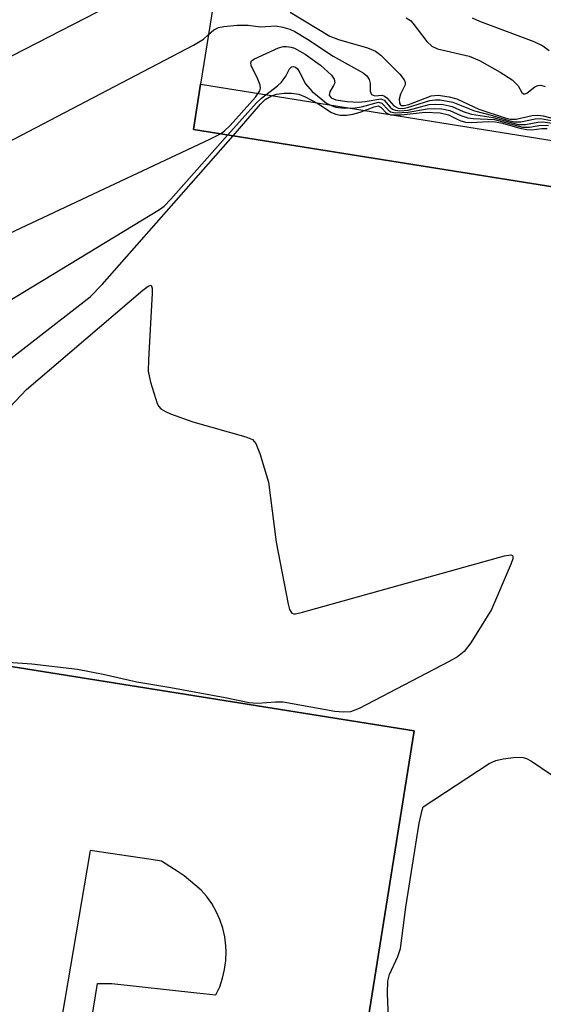
# Model space of a CAD drawing. Units: inches. Extents: x 1297761 to 1303761, y 505450 to 509450.
# Drawn here: x 1298450 to 1298532, y 507650 to 507804 of the extents above; entities that cross this region are included whole.
import ezdxf

# ---------------------------------------------------------------- set-up
doc = ezdxf.new("R2010")
doc.units = ezdxf.units.IN
doc.header["$MEASUREMENT"] = 0
for name, color, linetype in [('BLDG-Footprint', 5, 'Continuous'), ('TRANS-Non Street Sidewalk', 7, 'Continuous'), ('TRANS-Parking Lot', 4, 'Continuous'), ('Undefined', 1, 'Continuous')]:
    doc.layers.add(name, color=color, linetype=linetype)

msp = doc.modelspace()

# ---------------------------------------------------------------- linework, layer by layer
at = {"layer": 'BLDG-Footprint', "elevation": 442.11}
for points in [[(1297957.98, 507918.31), (1298125.15, 507890.77), (1298128.23, 507910.6), (1298143.7, 507908.19), (1298142.83, 507902.58), (1298149.61, 507901.53), (1298147.39, 507887.31), (1298247.57, 507872.28), (1298244.32, 507851.98), (1298284.03, 507845.63), (1298287.23, 507865.68), (1298448, 507839.98), (1298484.99, 507834.07), (1298478.58, 507793.98), (1298477.46, 507786.95), (1298546.17, 507775.97), (1298534.46, 507702.74), (1298586.84, 507694.37), (1298581.15, 507658.75), (1298612.11, 507653.79), (1298608.44, 507630.81)], [(1298489.03, 507550.18), (1298511.87, 507693.12), (1298108.23, 507757.63), (1298107.32, 507751.91), (1297992.21, 507770.3)]]:
    msp.add_lwpolyline(points, dxfattribs=at)
at = {"layer": 'TRANS-Non Street Sidewalk'}
msp.add_lwpolyline([(1298614.63, 507629.92), (1298608.44, 507630.81), (1298612.11, 507653.79), (1298581.15, 507658.75), (1298586.84, 507694.37), (1298534.46, 507702.74), (1298546.17, 507775.97), (1298477.46, 507786.95), (1298478.58, 507793.98), (1298541.46, 507783.93), (1298552.28, 507782.23), (1298541.11, 507706.18), (1298592.56, 507697.67), (1298588.93, 507668.2), (1298589.61, 507665.42), (1298592.61, 507662.85), (1298612.5, 507660.08), (1298615.73, 507658.79), (1298618.04, 507656.8), (1298618.6, 507653.33)], close=True, dxfattribs=at)
at = {"layer": 'TRANS-Parking Lot'}
for points in [[(1297909.02, 507597.46, 0), (1297914.57, 507670.84, 0), (1297922.93, 507742.65, 0), (1297917.3, 507743.16, 0), (1297916.06, 507743.27, 0), (1297914.41, 507742.17, 0), (1297913.25, 507741.24, 0), (1297911.81, 507739.87, 0), (1297911.06, 507739.04, 0), (1297914.37, 507768.78, 0), (1297916.85, 507789.35, 0), (1297918.93, 507788.24, 0), (1297925.44, 507785.59, 0), (1297926.33, 507785.46, 0), (1297936.5, 507783.95, 0), (1297992.95, 507774.93, 0), (1297992.23, 507770.44, 0), (1297992.21, 507770.3, 0), (1298107.32, 507751.91, 0), (1298108.23, 507757.63, 0), (1298511.87, 507693.12, 0), (1298489.03, 507550.18, 0)], [(1298459.42, 507634.8, 0), (1298462.49, 507653.71, 0), (1298464.73, 507653.72, 0), (1298477.96, 507652.27, 0), (1298480.97, 507651.94, 0), (1298481.55, 507653.22, 0), (1298482, 507654.56, 0), (1298482.32, 507655.93, 0), (1298482.51, 507657.32, 0), (1298482.55, 507658.73, 0), (1298482.51, 507659.58, 0), (1298482.34, 507660.98, 0), (1298482.02, 507662.35, 0), (1298481.58, 507663.69, 0), (1298481.01, 507664.97, 0), (1298480.31, 507666.2, 0), (1298479.5, 507667.35, 0), (1298478.68, 507668.3, 0), (1298475.99, 507670.51, 0), (1298475.1, 507671.16, 0), (1298472.47, 507672.83, 0), (1298470.87, 507673.06, 0), (1298461.37, 507674.49, 0), (1298461.32, 507674.14, 0), (1298454.41, 507633.51, 0)]]:
    msp.add_polyline3d(points, dxfattribs=at)
at = {"layer": 'Undefined'}
for points, elevation in [([(1298434.11, 507790.75), (1298470.08, 507809.22), (1298471.92, 507810.05), (1298472.95, 507810.32), (1298473.82, 507810.33), (1298481.03, 507809.31)], 434), ([(1298492.51, 507805.23), (1298498.73, 507801.47), (1298500.09, 507800.96), (1298504.6, 507799.68), (1298505.85, 507799.15), (1298506.64, 507798.52), (1298509.62, 507795.55), (1298510.31, 507794.66), (1298510.44, 507794.28), (1298510.45, 507793.9), (1298509.74, 507792.44), (1298509.53, 507791.65), (1298509.57, 507791.03), (1298509.71, 507790.8), (1298509.89, 507790.7), (1298510.3, 507790.68), (1298511.04, 507790.84), (1298514.51, 507792.18), (1298515.59, 507792.27), (1298517.34, 507792.01), (1298518.49, 507791.7), (1298521.93, 507790.12), (1298526.05, 507788.74), (1298526.79, 507788.55), (1298527.74, 507788.55), (1298530.28, 507789.11), (1298531.12, 507789.19), (1298531.96, 507789.07), (1298533.93, 507788.56)], 434), ([(1298510.61, 507804.35), (1298511.28, 507803.92), (1298511.67, 507803.54), (1298513.85, 507800.64), (1298514.59, 507799.91), (1298515.48, 507799.5), (1298520.42, 507798.36), (1298522.02, 507797.69), (1298525.29, 507795.88), (1298527.12, 507794.66), (1298528.09, 507793.77), (1298528.66, 507792.69), (1298528.89, 507792.5), (1298529.14, 507792.49), (1298529.44, 507792.61), (1298530.68, 507793.57), (1298531.12, 507793.81), (1298531.58, 507793.87), (1298532.28, 507793.65)], 432), ([(1298520.92, 507804.34), (1298522.03, 507803.85), (1298530.49, 507800.67), (1298531.91, 507800.01), (1298532.88, 507799.28)], 430), ([(1298479.82, 507801.75), (1298480.61, 507802.47), (1298481.34, 507802.82), (1298482.18, 507802.99), (1298484.25, 507803.19), (1298486, 507803.23), (1298487.92, 507802.95), (1298490.31, 507803.08), (1298491.4, 507802.9), (1298492.46, 507802.58), (1298493.25, 507802.21), (1298495.26, 507801.01), (1298499.22, 507798.37), (1298503.93, 507795.76), (1298504.47, 507795.3), (1298504.83, 507794.75), (1298504.98, 507794.1), (1298505.02, 507792.91), (1298505.23, 507792.37), (1298505.74, 507792.17), (1298506.85, 507792.28), (1298507.23, 507792.15), (1298507.61, 507791.85), (1298508.7, 507790.63), (1298509.36, 507790.27), (1298510.07, 507790.22), (1298510.84, 507790.34), (1298514.32, 507791.47), (1298515.12, 507791.58), (1298515.94, 507791.56), (1298517.87, 507791.19), (1298521.26, 507789.82), (1298524.06, 507789.13), (1298526.63, 507788.32), (1298527.43, 507788.13), (1298528.48, 507788.12), (1298530.71, 507788.6), (1298531.53, 507788.65), (1298534.43, 507788.14)], 436), ([(1298432.72, 507776.71), (1298477.48, 507800.09), (1298479, 507801.01), (1298479.82, 507801.75)], 436), ([(1298481.7, 507786.28), (1298482.32, 507786.72), (1298483.16, 507787.55), (1298487.14, 507791.97), (1298487.83, 507792.95), (1298487.91, 507793.37), (1298487.85, 507793.83), (1298487.49, 507794.8), (1298486.46, 507796.92), (1298486.38, 507797.32), (1298486.51, 507797.65), (1298486.86, 507797.91), (1298490.72, 507799.66), (1298491.51, 507799.88), (1298491.98, 507799.9), (1298492.69, 507799.79), (1298493.19, 507799.61), (1298494.88, 507798.68), (1298497.24, 507796.96), (1298499, 507795.4), (1298499.39, 507794.81), (1298499.47, 507794.22), (1298499.31, 507793.79), (1298498.72, 507792.8), (1298498.62, 507792.28), (1298498.9, 507791.85), (1298499.65, 507791.57), (1298501.4, 507791.31), (1298503.2, 507791.19), (1298504.22, 507791.28), (1298506.66, 507791.74), (1298507.2, 507791.5), (1298508.12, 507790.44), (1298508.47, 507790.13), (1298508.88, 507789.93), (1298509.61, 507789.84), (1298510.91, 507789.96), (1298514.19, 507790.81), (1298515.25, 507790.89), (1298516.36, 507790.82), (1298517.78, 507790.5), (1298519.52, 507789.75), (1298520.79, 507789.32), (1298524.18, 507788.81), (1298528.09, 507787.72), (1298529.19, 507787.71), (1298531.15, 507788.1), (1298531.94, 507788.12), (1298534.82, 507787.72)], 438), ([(1298482.8, 507786.1), (1298487.29, 507791.11), (1298488.05, 507791.81), (1298490.56, 507793.75), (1298491.18, 507794.34), (1298491.86, 507795.25), (1298492.44, 507796.39), (1298492.74, 507796.69), (1298492.99, 507796.76), (1298493.34, 507796.67), (1298493.67, 507796.38), (1298494.06, 507795.76), (1298494.91, 507794.06), (1298495.94, 507792.88), (1298498.21, 507791.06), (1298498.93, 507790.66), (1298499.64, 507790.43), (1298500.96, 507790.28), (1298502.67, 507790.3), (1298503.67, 507790.47), (1298506.32, 507791.18), (1298506.83, 507791.04), (1298507.8, 507789.99), (1298508.19, 507789.69), (1298508.93, 507789.51), (1298510.94, 507789.62), (1298513.87, 507790.18), (1298515.02, 507790.22), (1298516.16, 507790.16), (1298517.42, 507789.88), (1298519.12, 507789.11), (1298520.22, 507788.76), (1298521.05, 507788.64), (1298524.38, 507788.48), (1298528.75, 507787.31), (1298529.86, 507787.3), (1298531.59, 507787.59), (1298532.81, 507787.57)], 440), ([(1298483.64, 507785.97), (1298487.92, 507790.9), (1298488.65, 507791.6), (1298489.61, 507792.19), (1298490.42, 507792.46), (1298491.58, 507792.59), (1298492.76, 507792.59), (1298493.88, 507792.43), (1298494.88, 507792.05), (1298496.87, 507791), (1298498.96, 507789.61), (1298499.64, 507789.32), (1298500.35, 507789.16), (1298501.33, 507789.16), (1298502.31, 507789.32), (1298503.43, 507789.65), (1298505.64, 507790.48), (1298506.26, 507790.6), (1298506.72, 507790.39), (1298507.52, 507789.51), (1298508.18, 507789.22), (1298509.82, 507789.2), (1298513.58, 507789.62), (1298515.94, 507789.51), (1298517.23, 507789.22), (1298518.96, 507788.36), (1298519.88, 507788.09), (1298520.74, 507788.03), (1298523.38, 507788.16), (1298524.55, 507788.14), (1298525.62, 507787.93), (1298528.34, 507787.14), (1298529.42, 507786.91), (1298530.22, 507786.89), (1298531.74, 507787.08), (1298532.59, 507787.1)], 442), ([(1298426.8, 507733.98), (1298461.37, 507760.81), (1298463.21, 507762.75), (1298483.64, 507785.97)], 442), ([(1298428.84, 507748.15), (1298472.19, 507774.44), (1298472.89, 507774.99), (1298473.91, 507776.05), (1298482.8, 507786.1)], 440), ([(1298430.56, 507762.19), (1298480.01, 507785.42), (1298481.7, 507786.28)], 438), ([(1298440.04, 507734.37), (1298451.46, 507746.37), (1298469.55, 507761.87), (1298470.4, 507762.52), (1298470.86, 507762.66), (1298471.03, 507762.2), (1298471.04, 507761.43), (1298470.44, 507750.99), (1298470.41, 507749.22), (1298470.74, 507747.51), (1298471.79, 507744.21), (1298472.05, 507743.74), (1298472.4, 507743.36), (1298473.09, 507742.94), (1298473.86, 507742.6), (1298477.37, 507741.33), (1298485.64, 507739.01), (1298486.65, 507738.56), (1298487.17, 507737.98), (1298487.8, 507736.4), (1298489.16, 507731.9), (1298490.35, 507722.58), (1298492.22, 507712.89), (1298492.44, 507712.08), (1298492.81, 507711.51), (1298493.05, 507711.41), (1298493.37, 507711.39), (1298494.43, 507711.62), (1298525.94, 507720.43), (1298526.92, 507720.6), (1298527.2, 507720.5), (1298527.26, 507720.38), (1298527.22, 507719.99), (1298526.97, 507719.25), (1298523.89, 507712.06), (1298520.71, 507706.86), (1298519.68, 507705.51), (1298518.64, 507704.69), (1298517.34, 507703.96), (1298503.31, 507696.63), (1298501.96, 507696.1), (1298500.86, 507696.03), (1298499.51, 507696.17), (1298491.42, 507697.6), (1298490.27, 507697.61), (1298487.43, 507697.38), (1298486.13, 507697.48), (1298482.4, 507698.26), (1298473.95, 507699.83), (1298468.61, 507700.73), (1298463.41, 507701.94), (1298459.37, 507702.72), (1298452.28, 507703.53), (1298442.57, 507704.2)], 444), ([(1298507.99, 507645.78), (1298507.69, 507652.15), (1298507.77, 507654.11), (1298508.02, 507655.11), (1298509.34, 507657.94), (1298509.73, 507659.18), (1298510.56, 507665.62), (1298512.66, 507678.73), (1298513.09, 507680.76), (1298513.27, 507681.28), (1298523.54, 507688.05), (1298524.61, 507688.5), (1298525.73, 507688.76), (1298527.73, 507689.03), (1298528.84, 507688.99), (1298529.37, 507688.8), (1298530.14, 507688.39), (1298533.36, 507686.23)], 444)]:
    msp.add_lwpolyline(points, dxfattribs=dict(at, elevation=elevation))

doc.saveas('drawing.dxf')
